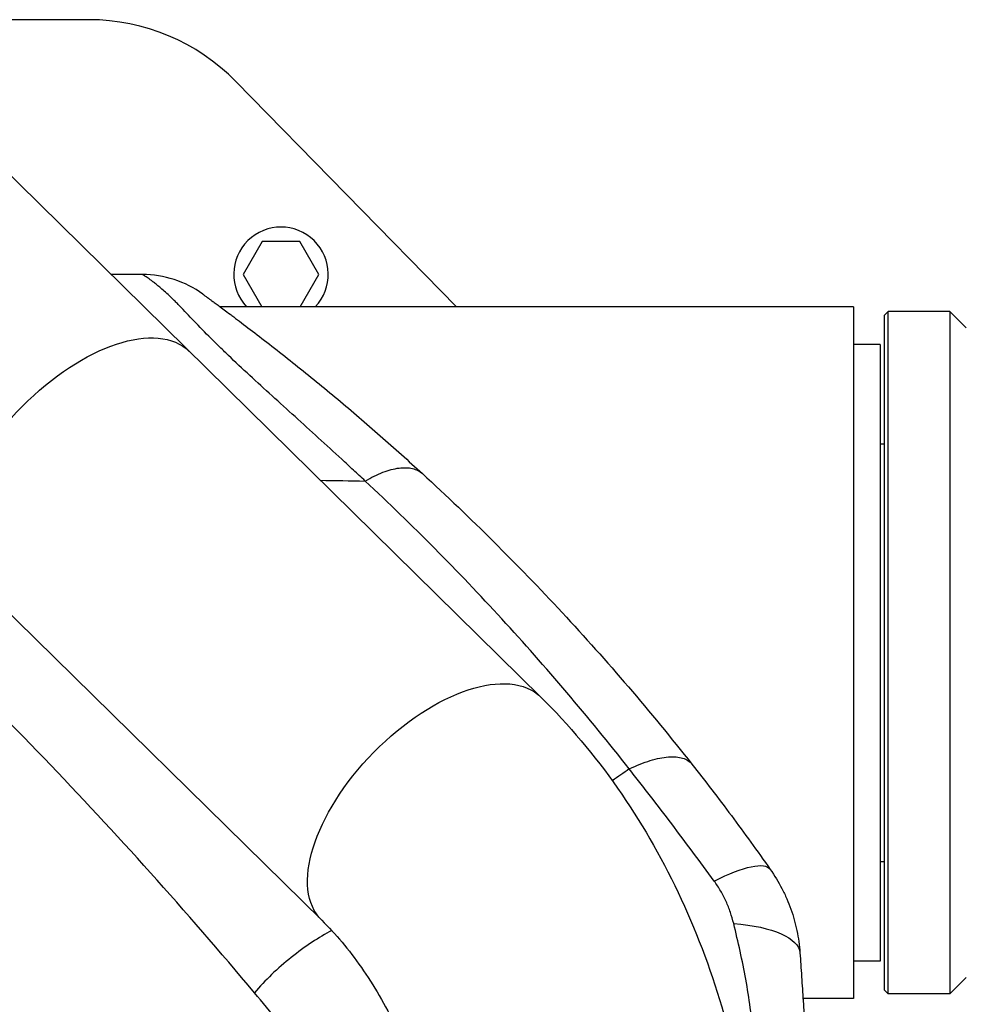
# Model space of a CAD drawing. Units: millimetres. Extents: x -13521 to 15836, y -7963 to 7963.
# Drawn here: x -6868 to -6637, y -5670 to -5431 of the extents above; entities that cross this region are included whole.
import ezdxf

# ---------------------------------------------------------------- set-up
doc = ezdxf.new("R2010")
doc.units = ezdxf.units.MM
doc.header["$LTSCALE"] = 20
doc.layers.add('2d', color=230, linetype='Continuous')

msp = doc.modelspace()

# ---------------------------------------------------------------- linework, layer by layer
at = {"layer": '2d'}
for p, q in [((-6850.78, -5430.52), (-6953.41, -5430.52)), ((-6761.32, -5500.37), (-6815.07, -5445.52)), ((-6740.82, -5595.33), (-6873.1, -5465.33)), ((-6808.69, -5484.47), (-6813.3, -5492.47)), ((-6799.45, -5484.47), (-6808.69, -5484.47)), ((-6794.83, -5492.47), (-6799.45, -5484.47)), ((-6813.3, -5492.47), (-6808.74, -5500.37)), ((-6799.39, -5500.37), (-6794.83, -5492.47)), ((-6664.77, -5500.37), (-6818.89, -5500.37)), ((-6664.77, -5500.37), (-6664.77, -5668.67)), ((-6657.27, -5502.52), (-6656.27, -5501.52)), ((-6656.27, -5667.52), (-6656.27, -5501.52)), ((-6641.27, -5501.52), (-6656.27, -5501.52)), ((-6641.27, -5501.52), (-6641.27, -5667.52)), ((-6637.27, -5505.52), (-6641.27, -5501.52)), ((-6657.27, -5502.52), (-6657.27, -5666.52)), ((-6658.27, -5509.52), (-6664.77, -5509.52)), ((-6658.27, -5509.52), (-6658.27, -5659.52)), ((-6926.34, -5519.71), (-6794.15, -5649.61)), ((-6658.27, -5533.72), (-6657.27, -5533.72)), ((-6778.01, -5548.02), (-6778.01, -5548.02)), ((-6859.77, -5612.23), (-6859.77, -5612.23)), ((-6658.27, -5635.32), (-6657.27, -5635.32)), ((-6658.27, -5659.52), (-6664.77, -5659.52)), ((-6637.27, -5663.52), (-6641.27, -5667.52)), ((-6657.27, -5666.52), (-6656.27, -5667.52)), ((-6690.17, -5668.67), (-6690.17, -5668.67)), ((-6664.77, -5668.67), (-6677.02, -5668.67)), ((-6641.27, -5667.52), (-6656.27, -5667.52))]:
    msp.add_line(p, q, dxfattribs=at)
for centre, radius, start, end in [((-6850.78, -5480.52), 50, 44.4213, 90), ((-6804.07, -5492.47), 11.5, 316.6103, 223.3896)]:
    msp.add_arc(centre, radius, start, end, dxfattribs=at)
at = {"layer": '2d', "extrusion": (0, 0, -1)}
for centre, major_axis, ratio, start_param, end_param in [((-6853.08, -5538.36), (26.67, 27.14), 0.515038, 3.141593, 6.283185), ((-6767.49, -5622.47), (26.67, 27.14), 0.515038, 3.141593, 6.283185), ((-6705.41, -5651.63), (20.43, 14.41), 0.253049, -1.060808, 0), ((-6702.71, -5659.24), (24.94, 1.73), 0.353136, -1.185021, 0)]:
    msp.add_ellipse(centre, major_axis=major_axis, ratio=ratio, start_param=start_param, end_param=end_param, dxfattribs=at)
at = {"layer": '2d'}
for points in [[(-6837.79, -5492.52), (-6840.34, -5492.52), (-6842.89, -5492.52), (-6845.44, -5492.52)], [(-6794.51, -5542.57), (-6790.87, -5542.63), (-6787.23, -5542.69), (-6783.59, -5542.75)], [(-6719.29, -5612.79), (-6720.67, -5613.75), (-6722.05, -5614.7), (-6723.44, -5615.65)], [(-6677.02, -5668.67), (-6677, -5669), (-6676.97, -5669.38), (-6676.94, -5669.83)]]:
    msp.add_open_spline(points, degree=3, dxfattribs=at)
for points, knots in [([(-6783.59, -5542.75), (-6784.06, -5542.31), (-6784.53, -5541.86), (-6785.48, -5540.97), (-6785.96, -5540.53), (-6787.38, -5539.21), (-6788.34, -5538.33), (-6791.19, -5535.7), (-6793.09, -5533.96), (-6796.88, -5530.5), (-6798.78, -5528.79), (-6802.53, -5525.38), (-6804.4, -5523.7), (-6808.08, -5520.35), (-6809.9, -5518.7), (-6813.45, -5515.42), (-6815.19, -5513.8), (-6817.27, -5511.8), (-6817.69, -5511.4), (-6818.5, -5510.61), (-6818.91, -5510.22), (-6820.1, -5509.05), (-6820.87, -5508.29), (-6823.09, -5506.05), (-6824.45, -5504.64), (-6826.93, -5502.04), (-6828.06, -5500.85), (-6829.36, -5499.53), (-6829.61, -5499.28), (-6830.1, -5498.79), (-6830.34, -5498.56), (-6831.03, -5497.88), (-6831.47, -5497.47), (-6832.7, -5496.35), (-6833.41, -5495.73), (-6834.34, -5494.98), (-6834.62, -5494.75), (-6835.14, -5494.34), (-6835.38, -5494.16), (-6836.03, -5493.68), (-6836.37, -5493.43), (-6836.93, -5493.05), (-6837.14, -5492.91), (-6837.46, -5492.7), (-6837.58, -5492.63), (-6837.69, -5492.56), (-6837.72, -5492.55), (-6837.76, -5492.53), (-6837.77, -5492.52), (-6837.78, -5492.52), (-6837.78, -5492.52), (-6837.79, -5492.52), (-6837.79, -5492.52), (-6837.79, -5492.52)], [-0.0000001, -0.0000001, -0.0000001, -0.0000001, 0.0021753, 0.0021753, 0.0043508, 0.0043508, 0.0087016, 0.0087016, 0.0174032, 0.0174032, 0.0261048, 0.0261048, 0.0348065, 0.0348065, 0.0435081, 0.0435081, 0.0522097, 0.0522097, 0.0543851, 0.0543851, 0.0565605, 0.0565605, 0.0609113, 0.0609113, 0.069613, 0.069613, 0.0783146, 0.0783146, 0.08049, 0.08049, 0.0826654, 0.0826654, 0.0870162, 0.0870162, 0.0957178, 0.0957178, 0.1000687, 0.1000687, 0.1044195, 0.1044195, 0.1131211, 0.1131211, 0.1218227, 0.1218227, 0.1305244, 0.1305244, 0.1348752, 0.1348752, 0.1370506, 0.1381383, 0.1386821, 0.1386821, 0.139226, 0.139226, 0.139226, 0.139226]), ([(-6823.11, -5497.28), (-6825.23, -5495.75), (-6827.59, -5494.55), (-6832.56, -5492.93), (-6835.17, -5492.52), (-6837.79, -5492.52)], [0, 0, 0, 0, 0.5, 0.5, 1, 1, 1, 1]), ([(-6823.11, -5497.28), (-6823.11, -5497.28), (-6823.09, -5497.3), (-6822.99, -5497.37), (-6822.92, -5497.42), (-6822.68, -5497.59), (-6822.53, -5497.71), (-6822.1, -5498.02), (-6821.83, -5498.21), (-6821.29, -5498.61), (-6821.09, -5498.76), (-6820.63, -5499.09), (-6820.37, -5499.28), (-6819.51, -5499.91), (-6818.81, -5500.43), (-6817.47, -5501.42), (-6816.98, -5501.78), (-6816.16, -5502.39), (-6815.88, -5502.61), (-6815.28, -5503.06), (-6814.97, -5503.29), (-6813.38, -5504.49), (-6811.95, -5505.57), (-6808.92, -5507.89), (-6807.31, -5509.13), (-6804, -5511.73), (-6802.3, -5513.06), (-6798.9, -5515.79), (-6797.18, -5517.18), (-6793.73, -5520), (-6792, -5521.43), (-6786.81, -5525.77), (-6783.35, -5528.73), (-6776.46, -5534.77), (-6773.04, -5537.84), (-6769.64, -5540.96)], [0, 0, 0, 0, 0.0076302, 0.0076302, 0.0152605, 0.0152605, 0.0228907, 0.0228907, 0.0305209, 0.0305209, 0.034336, 0.034336, 0.0381511, 0.0381511, 0.0457814, 0.0457814, 0.0495965, 0.0495965, 0.051504, 0.051504, 0.0534116, 0.0534116, 0.0610418, 0.0610418, 0.068672, 0.068672, 0.0763023, 0.0763023, 0.0839325, 0.0839325, 0.0915627, 0.0915627, 0.1068232, 0.1068232, 0.1220836, 0.1220836, 0.1220836, 0.1220836]), ([(-6783.59, -5542.75), (-6782.1, -5541.88), (-6780.64, -5541.16), (-6777.86, -5540.1), (-6776.54, -5539.75), (-6774.13, -5539.44), (-6773.03, -5539.48), (-6771.11, -5539.94), (-6770.29, -5540.36), (-6769.64, -5540.96)], [0, 0, 0, 0, 0.25, 0.25, 0.5, 0.5, 0.75, 0.75, 1, 1, 1, 1]), ([(-6719.29, -5612.79), (-6729.27, -5600.12), (-6739.61, -5587.96), (-6761.03, -5564.63), (-6772.11, -5553.45), (-6783.59, -5542.75)], [0, 0, 0, 0, 0.052443, 0.052443, 0.1048859, 0.1048859, 0.1048859, 0.1048859]), ([(-6769.64, -5540.96), (-6757.89, -5551.74), (-6746.55, -5563), (-6724.69, -5586.55), (-6714.16, -5598.83), (-6704.06, -5611.65)], [0, 0, 0, 0, 0.0527306, 0.0527306, 0.1054612, 0.1054612, 0.1054612, 0.1054612]), ([(-6810.52, -5667.23), (-6827.17, -5647.36), (-6844.27, -5628.36), (-6879.2, -5592), (-6896.95, -5574.71), (-6914.92, -5558.27)], [0, 0, 0, 0, 0.0841899, 0.0841899, 0.1683797, 0.1683797, 0.1683797, 0.1683797]), ([(-6740.82, -5595.33), (-6733.97, -5602.05), (-6727.74, -5609.48), (-6716.59, -5625.41), (-6711.67, -5633.92), (-6703.2, -5651.75), (-6699.65, -5661.08), (-6693.95, -5680.26), (-6691.8, -5690.13), (-6688.94, -5710.12), (-6688.22, -5720.26), (-6688.22, -5730.39)], [0.6444971, 0.6444971, 0.6444971, 0.6444971, 0.829757, 0.829757, 1.0150168, 1.0150168, 1.2002766, 1.2002766, 1.3855365, 1.3855365, 1.5707963, 1.5707963, 1.5707963, 1.5707963]), ([(-6719.29, -5612.79), (-6717.53, -5611.94), (-6715.81, -5611.26), (-6712.61, -5610.27), (-6711.11, -5609.97), (-6708.45, -5609.77), (-6707.29, -5609.87), (-6705.36, -5610.47), (-6704.59, -5610.97), (-6704.06, -5611.65)], [0, 0, 0, 0, 0.25, 0.25, 0.5, 0.5, 0.75, 0.75, 1, 1, 1, 1]), ([(-6704.06, -5611.65), (-6702.44, -5613.7), (-6700.83, -5615.77), (-6697.63, -5619.94), (-6696.04, -5622.04), (-6692.88, -5626.28), (-6691.3, -5628.43), (-6688.15, -5632.77), (-6686.57, -5634.97), (-6684.98, -5637.22)], [0, 0, 0, 0, 0.00847544, 0.00847544, 0.01695087, 0.01695087, 0.02542631, 0.02542631, 0.03390174, 0.03390174, 0.03390174, 0.03390174]), ([(-6698.62, -5640.08), (-6700.37, -5637.69), (-6702.1, -5635.34), (-6705.55, -5630.72), (-6707.26, -5628.43), (-6710.69, -5623.9), (-6712.4, -5621.66), (-6714.97, -5618.31), (-6715.84, -5617.2), (-6717.56, -5614.99), (-6718.43, -5613.89), (-6719.29, -5612.79)], [0, 0, 0, 0, 0.00911748, 0.00911748, 0.01823497, 0.01823497, 0.02735245, 0.02735245, 0.03191119, 0.03191119, 0.03646994, 0.03646994, 0.03646994, 0.03646994]), ([(-6684.98, -5637.22), (-6683.93, -5638.72), (-6682.98, -5640.28), (-6681.72, -5642.71), (-6681.33, -5643.54), (-6680.6, -5645.22), (-6680.27, -5646.06), (-6679.36, -5648.63), (-6678.88, -5650.36), (-6678.14, -5653.89), (-6677.89, -5655.68), (-6677.77, -5657.51)], [0, 0, 0, 0, 0.00550617, 0.00550617, 0.00825925, 0.00825925, 0.01101234, 0.01101234, 0.0165185, 0.0165185, 0.02202467, 0.02202467, 0.02202467, 0.02202467]), ([(-6693.89, -5650.42), (-6694.11, -5649.5), (-6694.38, -5648.59), (-6695, -5646.79), (-6695.35, -5645.91), (-6696.14, -5644.18), (-6696.58, -5643.33), (-6697.53, -5641.67), (-6698.05, -5640.86), (-6698.62, -5640.08)], [0, 0, 0, 0, 0.00296509, 0.00296509, 0.00593018, 0.00593018, 0.00889528, 0.00889528, 0.01186037, 0.01186037, 0.01186037, 0.01186037]), ([(-6794.15, -5649.61), (-6790.8, -5652.9), (-6787.55, -5656.74), (-6781.48, -5665.41), (-6778.67, -5670.24), (-6773.69, -5680.74), (-6771.52, -5686.39), (-6767.98, -5698.29), (-6766.62, -5704.53), (-6764.78, -5717.31), (-6764.32, -5723.85), (-6764.32, -5730.39)], [0.6444971, 0.6444971, 0.6444971, 0.6444971, 0.829757, 0.829757, 1.0150168, 1.0150168, 1.2002766, 1.2002766, 1.3855365, 1.3855365, 1.5707963, 1.5707963, 1.5707963, 1.5707963]), ([(-6686.81, -5706.24), (-6687.08, -5701.51), (-6687.38, -5696.78), (-6687.91, -5689.7), (-6688.1, -5687.34), (-6688.52, -5682.62), (-6688.74, -5680.27), (-6689.25, -5675.57), (-6689.53, -5673.23), (-6690.17, -5668.57), (-6690.54, -5666.26), (-6691.36, -5661.67), (-6691.82, -5659.39), (-6692.82, -5654.88), (-6693.35, -5652.64), (-6693.89, -5650.42)], [-0.00000006, -0.00000006, -0.00000006, -0.00000006, 0.01420651, 0.01420651, 0.0213098, 0.0213098, 0.02841308, 0.02841308, 0.03551637, 0.03551637, 0.04261966, 0.04261966, 0.04972294, 0.04972294, 0.05682623, 0.05682623, 0.05682623, 0.05682623]), ([(-6791.73, -5652.11), (-6793.3, -5652.94), (-6794.9, -5653.9), (-6798.21, -5656.08), (-6799.92, -5657.32), (-6803.23, -5659.97), (-6804.84, -5661.37), (-6807.85, -5664.26), (-6809.25, -5665.75), (-6810.52, -5667.23)], [0.0171904, 0.0171904, 0.0171904, 0.0171904, 0.25, 0.25, 0.5, 0.5, 0.75, 0.75, 1, 1, 1, 1]), ([(-6677.77, -5657.51), (-6677.63, -5659.43), (-6677.5, -5661.37), (-6677.24, -5665.29), (-6677.11, -5667.27), (-6676.85, -5671.26), (-6676.72, -5673.27), (-6676.47, -5677.3), (-6676.35, -5679.33), (-6675.99, -5685.42), (-6675.75, -5689.49), (-6675.31, -5697.62), (-6675.09, -5701.69), (-6674.89, -5705.77)], [0, 0, 0, 0, 0.00607877, 0.00607877, 0.01215754, 0.01215754, 0.01823631, 0.01823631, 0.02431509, 0.02431509, 0.03647263, 0.03647263, 0.04863017, 0.04863017, 0.04863017, 0.04863017]), ([(-6785.39, -5737.44), (-6785.47, -5734.12), (-6785.57, -5730.79), (-6785.85, -5724.16), (-6786.02, -5720.85), (-6786.4, -5715.89), (-6786.54, -5714.24), (-6786.89, -5710.95), (-6787.09, -5709.31), (-6787.59, -5706.04), (-6787.88, -5704.4), (-6788.43, -5701.97), (-6788.63, -5701.16), (-6789.08, -5699.58), (-6789.33, -5698.8), (-6790.12, -5696.5), (-6790.75, -5695.03), (-6792.14, -5692.19), (-6792.9, -5690.81), (-6794.52, -5688.12), (-6795.38, -5686.8), (-6797.15, -5684.21), (-6798.06, -5682.94), (-6800.82, -5679.19), (-6802.73, -5676.76), (-6806.59, -5671.95), (-6808.55, -5669.59), (-6810.52, -5667.23)], [0, 0, 0, 0, 0.00994924, 0.00994924, 0.01989848, 0.01989848, 0.0248731, 0.0248731, 0.02984772, 0.02984772, 0.03482234, 0.03482234, 0.03730965, 0.03730965, 0.03979696, 0.03979696, 0.04477158, 0.04477158, 0.0497462, 0.0497462, 0.05472082, 0.05472082, 0.05969544, 0.05969544, 0.06964468, 0.06964468, 0.07959392, 0.07959392, 0.07959392, 0.07959392])]:
    msp.add_open_spline(points, degree=3, knots=knots, dxfattribs=at)

doc.saveas('drawing.dxf')
